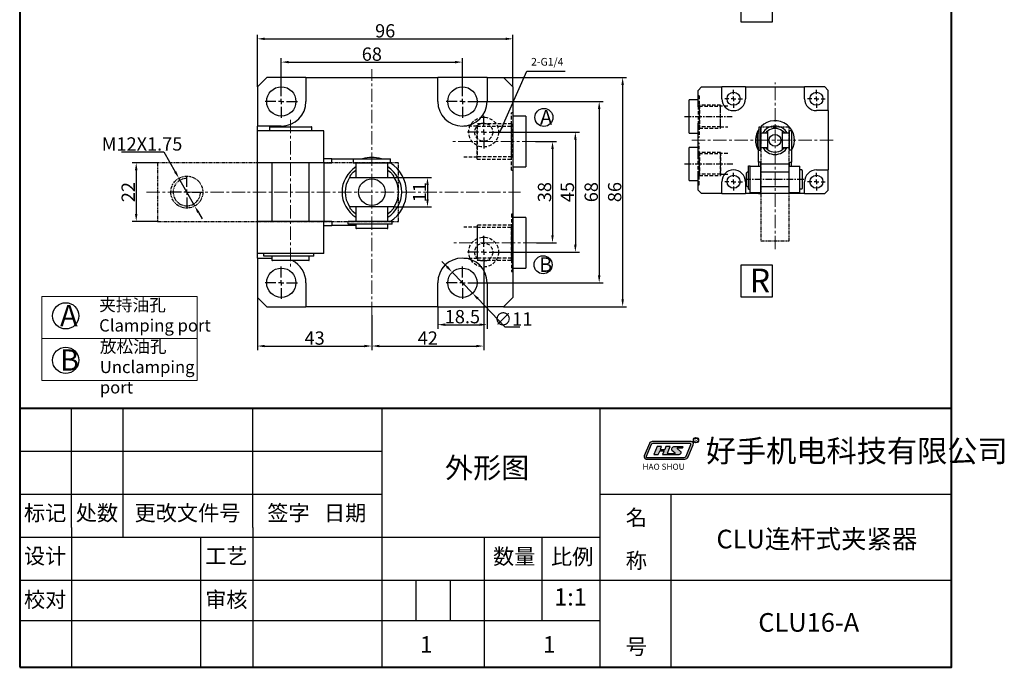
# Model space of a CAD drawing. Units: millimetres. Extents: x 486 to 856, y 207 to 749.
# Drawn here: x 486 to 856, y 207 to 450 of the extents above; entities that cross this region are included whole.
import ezdxf

# ---------------------------------------------------------------- set-up
doc = ezdxf.new("R2010")
doc.units = ezdxf.units.MM
for name, pattern in [('CENTERX2', [4, 2.5, -0.5, 0.5, -0.5]), ('HIDDEN', [1.905, 1.27, -0.635]), ('PHANTOM', [2.5, 1.25, -0.25, 0.25, -0.25, 0.25, -0.25])]:
    doc.linetypes.add(name, pattern=pattern)
doc.layers.add('1', color=7, linetype='Continuous')
doc.layers.add('2L', color=2, linetype='Continuous')
for name, color, linetype, lineweight in [('1L', 7, 'Continuous', 40), ('5L', 1, 'Continuous', 13), ('7L', 3, 'Continuous', 30), ('8L', 4, 'PHANTOM', 13), ('biazhu', 121, 'Continuous', 13), ('外轮廓线', 255, 'Continuous', 30)]:
    doc.layers.add(name, color=color, linetype=linetype, lineweight=lineweight)
doc.styles.add('HZ', font='gbenor.shx', dxfattribs={"width": 0.75, "bigfont": 'hztxt.shx'})
doc.styles.add('ROMANS', font='ROMANS', dxfattribs={"width": 0.7})
doc.styles.add('黑', font='MS Mincho.ttf', dxfattribs={"width": 0.7})
doc.dimstyles.new('1-1', dxfattribs={"dimtxt": 5, "dimasz": 2.8, "dimexe": 1.5, "dimexo": 0, "dimgap": 0.5, "dimtad": 1, "dimtoh": 1, "dimdsep": 46, "dimlunit": 6, "dimtxsty": 'HZ', "dimcen": 3, "dimclrd": 1, "dimclre": 1, "dimclrt": 3, "dimazin": 2, "dimtfac": 0.6, "dimtmove": 0, "dimatfit": 3, "dimfxl": 1, "dimtolj": 1, "dimarcsym": 0})

# ---------------------------------------------------------------- blocks, each defined once
blk = doc.blocks.new('好手logo1')
h = blk.add_hatch(color=1)
h.paths.add_polyline_path([(13.4, 7.8, 1), (14.8, 7.8, 1)])
h.paths.add_polyline_path([(14.7, 7.8, -1), (13.5, 7.8, -1)], flags=16)
h = blk.add_hatch(color=1)
h.paths.add_polyline_path([(11.12, 2.84, 0.300672), (12.04, 3.45), (13.38, 6.6, 0.537666), (12.83, 7.44), (2.6, 7.44, 0.300672), (1.86, 6.95), (0.47, 3.68, 0.537666), (1.02, 2.84)])
h.paths.add_polyline_path([(1.18, 3.24, -0.537666), (1, 3.52), (2.33, 6.65, -0.300672), (2.7, 6.9), (12.57, 6.9, -0.537666), (12.75, 6.62), (11.47, 3.61, -0.300672), (10.92, 3.24)], flags=16)
h.paths.add_polyline_path([(9.3, 4.03), (5.28, 4.03), (5.65, 4.86, 0.540881), (5.55, 5), (4.63, 5, 0.297959), (4.54, 4.94), (4.14, 4.03), (3, 4.03), (3.91, 6.1), (5.05, 6.1), (4.75, 5.42, 0.540881), (4.84, 5.28), (5.76, 5.28, 0.297959), (5.85, 5.34), (6.19, 6.1), (7.33, 6.1), (6.58, 4.39, 0.540881), (6.67, 4.25), (8.54, 4.25, 0.684537), (8.6, 4.43), (7.78, 5.19, -0.466541), (7.8, 5.8, -0.165228), (8.65, 6.09), (10.72, 6.09), (10.55, 5.82), (9.25, 5.82, 0.684537), (9.18, 5.65), (10.05, 4.85, -0.512887), (9.98, 4.21, -0.127046)], flags=0)
at = {"color": 1}
for p, q in [((3.91, 6.1), (3, 4.03)), ((5.05, 6.1), (3.91, 6.1)), ((4.75, 5.42), (5.05, 6.1)), ((5.76, 5.28), (4.84, 5.28)), ((6.19, 6.1), (5.85, 5.34)), ((7.33, 6.1), (6.19, 6.1)), ((6.58, 4.39), (7.33, 6.1)), ((10.72, 6.09), (8.65, 6.09)), ((10.05, 4.85), (9.18, 5.65)), ((9.25, 5.82), (10.55, 5.82)), ((10.55, 5.82), (10.72, 6.09)), ((3, 4.03), (4.14, 4.03)), ((4.14, 4.03), (4.54, 4.94)), ((4.63, 5), (5.55, 5)), ((5.65, 4.86), (5.28, 4.03)), ((5.28, 4.03), (9.3, 4.03)), ((8.54, 4.25), (6.67, 4.25)), ((7.78, 5.19), (8.6, 4.43))]:
    blk.add_line(p, q, dxfattribs=at)
for points in [[(1.02, 2.84), (11.12, 2.84, 0.300672), (12.04, 3.45), (13.38, 6.6, 0.537666), (12.83, 7.44), (2.6, 7.44, 0.300672), (1.86, 6.95), (0.47, 3.68, 0.537666)], [(10.92, 3.24, 0.300672), (11.47, 3.61), (12.75, 6.62, 0.537666), (12.57, 6.9), (2.7, 6.9, 0.300672), (2.33, 6.65), (1, 3.52, 0.537666), (1.18, 3.24)]]:
    blk.add_lwpolyline(points, format="xyb", close=True, dxfattribs=at)
for radius in [0.7, 0.6]:
    blk.add_circle((14.1, 7.8), radius, dxfattribs=at)
for centre, radius, start, end in [((4.84, 5.38), 0.1, 156.3676, 270), ((5.76, 5.38), 0.1, 270, 336.3676), ((8.05, 5.48), 0.4, 127.5285, 227.5724), ((8.65, 4.69), 1.4, 90, 127.5285), ((9.25, 5.72), 0.1, 90, 227.5724), ((4.63, 4.9), 0.1, 90, 156.3676), ((5.55, 4.9), 0.1, 336.3676, 90), ((6.67, 4.35), 0.1, 156.3676, 270), ((8.54, 4.35), 0.1, 270, 47.5724), ((9.3, 5.43), 1.4, 270, 298.9615), ((9.78, 4.56), 0.4, 298.9615, 47.5724)]:
    blk.add_arc(centre, radius, start, end, dxfattribs=at)
at = {"color": 1, "attachment_point": 1}
for s, insert, char_height in [('{\\fSimSun|b0|i0|c134|p2;R}', (13.84, 8.23), 0.8008), ('{\\f@MS UI Gothic|b1|i1|c128|p34;HAO\\f@MS UI Gothic|b1|i1|c134|p34; \\f@MS UI Gothic|b1|i1|c128|p34;SHOU}', (0, 1.61), 1.6)]:
    blk.add_mtext(s, dxfattribs=dict(at, insert=insert, char_height=char_height))
blk = doc.blocks.new('SW_CENTERMARKSYMBOL_10')
at = {"layer": '1', "color": 0}
for p, q in [((-2, 0), (-3.75, 0)), ((0, 0), (-1, 0)), ((0, 2), (0, 3.75)), ((0, 0), (0, 1)), ((0, 0), (0, -1)), ((0, 0), (1, 0)), ((2, 0), (3.75, 0)), ((0, -2), (0, -3.75))]:
    blk.add_line(p, q, dxfattribs=at)
blk = doc.blocks.new('SW_CENTERMARKSYMBOL_11')
at = {"layer": '1', "color": 0}
for p, q in [((-2, 0), (-3.75, 0)), ((0, 0), (-1, 0)), ((0, 2), (0, 3.75)), ((0, 0), (0, 1)), ((0, 0), (0, -1)), ((0, 0), (1, 0)), ((2, 0), (3.75, 0)), ((0, -2), (0, -3.75))]:
    blk.add_line(p, q, dxfattribs=at)
blk = doc.blocks.new('SW_CENTERMARKSYMBOL_12')
at = {"layer": '1', "color": 0}
for p, q in [((-2, 0), (-3.75, 0)), ((0, 0), (-1, 0)), ((0, 2), (0, 3.75)), ((0, 0), (0, 1)), ((0, 0), (0, -1)), ((0, 0), (1, 0)), ((2, 0), (3.75, 0)), ((0, -2), (0, -3.75))]:
    blk.add_line(p, q, dxfattribs=at)
blk = doc.blocks.new('SW_CENTERMARKSYMBOL_13')
at = {"layer": '1', "color": 0}
for p, q in [((-2, 0), (-3.75, 0)), ((0, 0), (-1, 0)), ((0, 2), (0, 3.75)), ((0, 0), (0, 1)), ((0, 0), (0, -1)), ((0, 0), (1, 0)), ((2, 0), (3.75, 0)), ((0, -2), (0, -3.75))]:
    blk.add_line(p, q, dxfattribs=at)
blk = doc.blocks.new('*D87')
at = {"color": 1, "lineweight": -2}
for p, q in [((584.55, 422.63), (584.55, 435.15)), ((587.35, 433.65), (649.75, 433.65)), ((652.55, 422.63), (652.55, 435.15))]:
    blk.add_line(p, q, dxfattribs=at)
at = {"color": 1}
for points in [[(587.35, 434.12), (587.35, 433.18), (584.55, 433.65)], [(649.75, 434.12), (649.75, 433.18), (652.55, 433.65)]]:
    blk.add_solid(points, dxfattribs=at)
at = {"layer": 'Defpoints', "color": 0}
for p in [(652.55, 433.65), (584.55, 422.63), (652.55, 422.63)]:
    blk.add_point(p, dxfattribs=at)
at = {"color": 3, "insert": (618.55, 436.65), "char_height": 5, "attachment_point": 5, "style": 'HZ'}
blk.add_mtext('\\A1;68', dxfattribs=at)
blk = doc.blocks.new('*D88')
at = {"color": 1, "lineweight": -2}
for p, q in [((575.55, 424.38), (575.55, 443.89)), ((671.55, 424.38), (671.55, 443.89)), ((578.35, 442.39), (668.75, 442.39))]:
    blk.add_line(p, q, dxfattribs=at)
at = {"color": 1}
for points in [[(578.35, 442.86), (578.35, 441.92), (575.55, 442.39)], [(668.75, 442.86), (668.75, 441.92), (671.55, 442.39)]]:
    blk.add_solid(points, dxfattribs=at)
at = {"layer": 'Defpoints', "color": 0}
for p in [(671.55, 442.39), (575.55, 424.38), (671.55, 424.38)]:
    blk.add_point(p, dxfattribs=at)
at = {"color": 3, "insert": (623.55, 445.39), "char_height": 5, "attachment_point": 5, "style": 'HZ'}
blk.add_mtext('\\A1;96', dxfattribs=at)
blk = doc.blocks.new('SW_CENTERMARKSYMBOL_9')
at = {"layer": '1', "color": 0}
for p, q in [((0, 2), (0, 6.1)), ((-2, 0), (-6.1, 0)), ((0, 0), (-1, 0)), ((0, 0), (0, 1)), ((0, 0), (0, -1)), ((0, 0), (1, 0)), ((2, 0), (6.1, 0)), ((0, -2), (0, -6.1))]:
    blk.add_line(p, q, dxfattribs=at)
blk = doc.blocks.new('SW_CENTERMARKSYMBOL_14')
at = {"layer": '1', "color": 0}
for p, q in [((0, 2), (0, 6.1)), ((-2, 0), (-6.1, 0)), ((0, 0), (-1, 0)), ((0, 0), (0, 1)), ((0, 0), (0, -1)), ((0, 0), (1, 0)), ((2, 0), (6.1, 0)), ((0, -2), (0, -6.1))]:
    blk.add_line(p, q, dxfattribs=at)
blk = doc.blocks.new('*D89')
at = {"color": 1, "lineweight": -2}
for p, q in [((679.97, 403.88), (687.9, 403.88)), ((686.4, 401.08), (686.4, 368.68)), ((680.38, 365.88), (687.9, 365.88))]:
    blk.add_line(p, q, dxfattribs=at)
at = {"color": 1}
for points in [[(685.93, 401.08), (686.86, 401.08), (686.4, 403.88)], [(685.93, 368.68), (686.86, 368.68), (686.4, 365.88)]]:
    blk.add_solid(points, dxfattribs=at)
at = {"layer": 'Defpoints', "color": 0}
for p in [(679.97, 403.88), (680.38, 365.88), (686.4, 365.88)]:
    blk.add_point(p, dxfattribs=at)
at = {"color": 3, "insert": (683.4, 384.88), "char_height": 5, "attachment_point": 5, "rotation": 90, "style": 'HZ'}
blk.add_mtext('\\A1;38', dxfattribs=at)
blk = doc.blocks.new('*D90')
at = {"color": 1, "lineweight": -2}
for p, q in [((666.65, 407.38), (696.48, 407.38)), ((694.98, 404.58), (694.98, 365.18)), ((666.65, 362.38), (696.48, 362.38))]:
    blk.add_line(p, q, dxfattribs=at)
at = {"color": 1}
for points in [[(694.51, 404.58), (695.44, 404.58), (694.98, 407.38)], [(694.51, 365.18), (695.44, 365.18), (694.98, 362.38)]]:
    blk.add_solid(points, dxfattribs=at)
at = {"layer": 'Defpoints', "color": 0}
for p in [(666.65, 407.38), (666.65, 362.38), (694.98, 362.38)]:
    blk.add_point(p, dxfattribs=at)
at = {"color": 3, "insert": (691.98, 384.88), "char_height": 5, "attachment_point": 5, "rotation": 90, "style": 'HZ'}
blk.add_mtext('\\A1;45', dxfattribs=at)
blk = doc.blocks.new('*D91')
at = {"color": 1, "lineweight": -2}
for p, q in [((658.65, 418.88), (705.43, 418.88)), ((703.93, 416.08), (703.93, 353.68)), ((658.65, 350.88), (705.43, 350.88))]:
    blk.add_line(p, q, dxfattribs=at)
at = {"color": 1}
for points in [[(703.46, 416.08), (704.4, 416.08), (703.93, 418.88)], [(703.46, 353.68), (704.4, 353.68), (703.93, 350.88)]]:
    blk.add_solid(points, dxfattribs=at)
at = {"layer": 'Defpoints', "color": 0}
for p in [(658.65, 418.88), (658.65, 350.88), (703.93, 350.88)]:
    blk.add_point(p, dxfattribs=at)
at = {"color": 3, "insert": (700.93, 384.88), "char_height": 5, "attachment_point": 5, "rotation": 90, "style": 'HZ'}
blk.add_mtext('\\A1;68', dxfattribs=at)
blk = doc.blocks.new('*D92')
at = {"color": 1, "lineweight": -2}
for p, q in [((668.05, 427.88), (714.24, 427.88)), ((712.74, 425.08), (712.74, 344.68)), ((668.05, 341.88), (714.24, 341.88))]:
    blk.add_line(p, q, dxfattribs=at)
at = {"color": 1}
for points in [[(712.27, 425.08), (713.2, 425.08), (712.74, 427.88)], [(712.27, 344.68), (713.2, 344.68), (712.74, 341.88)]]:
    blk.add_solid(points, dxfattribs=at)
at = {"layer": 'Defpoints', "color": 0}
for p in [(668.05, 427.88), (668.05, 341.88), (712.74, 341.88)]:
    blk.add_point(p, dxfattribs=at)
at = {"color": 3, "insert": (709.74, 384.88), "char_height": 5, "attachment_point": 5, "rotation": 90, "style": 'HZ'}
blk.add_mtext('\\A1;86', dxfattribs=at)
blk = doc.blocks.new('*D93')
at = {"color": 1, "lineweight": -2}
for p, q in [((575.55, 345.38), (575.55, 325.62)), ((618.55, 338.69), (618.55, 325.62)), ((578.35, 327.12), (615.75, 327.12))]:
    blk.add_line(p, q, dxfattribs=at)
at = {"color": 1}
for points in [[(578.35, 327.59), (578.35, 326.66), (575.55, 327.12)], [(615.75, 327.59), (615.75, 326.66), (618.55, 327.12)]]:
    blk.add_solid(points, dxfattribs=at)
at = {"layer": 'Defpoints', "color": 0}
for p in [(575.55, 345.38), (618.55, 338.69), (618.55, 327.12)]:
    blk.add_point(p, dxfattribs=at)
at = {"color": 3, "insert": (597.05, 330.12), "char_height": 5, "attachment_point": 5, "style": 'HZ'}
blk.add_mtext('\\A1;43', dxfattribs=at)
blk = doc.blocks.new('*D94')
at = {"color": 1, "lineweight": -2}
for p, q in [((643.3, 341.88), (643.3, 333.64)), ((661.8, 341.88), (661.8, 333.64)), ((646.1, 335.14), (659, 335.14))]:
    blk.add_line(p, q, dxfattribs=at)
at = {"color": 1}
for points in [[(646.1, 335.61), (646.1, 334.67), (643.3, 335.14)], [(659, 335.61), (659, 334.67), (661.8, 335.14)]]:
    blk.add_solid(points, dxfattribs=at)
at = {"layer": 'Defpoints', "color": 0}
for p in [(643.3, 341.88), (661.8, 341.88), (661.8, 335.14)]:
    blk.add_point(p, dxfattribs=at)
at = {"color": 3, "insert": (652.55, 338.14), "char_height": 5, "attachment_point": 5, "style": 'HZ'}
blk.add_mtext('\\A1;18.5', dxfattribs=at)
blk = doc.blocks.new('*D95')
at = {"color": 1, "lineweight": -2}
for p, q in [((660.55, 356.28), (660.55, 325.62)), ((618.55, 338.69), (618.55, 325.62)), ((621.35, 327.12), (657.75, 327.12))]:
    blk.add_line(p, q, dxfattribs=at)
at = {"color": 1}
for points in [[(621.35, 327.59), (621.35, 326.66), (618.55, 327.12)], [(657.75, 327.59), (657.75, 326.66), (660.55, 327.12)]]:
    blk.add_solid(points, dxfattribs=at)
at = {"layer": 'Defpoints', "color": 0}
for p in [(660.55, 356.28), (618.55, 338.69), (660.55, 327.12)]:
    blk.add_point(p, dxfattribs=at)
at = {"color": 3, "insert": (639.55, 330.12), "char_height": 5, "attachment_point": 5, "style": 'HZ'}
blk.add_mtext('\\A1;42', dxfattribs=at)
blk = doc.blocks.new('*D96')
at = {"color": 1, "lineweight": -2}
for p, q in [((538.05, 395.88), (528.55, 395.88)), ((530.05, 393.08), (530.05, 376.68)), ((538.05, 373.88), (528.55, 373.88))]:
    blk.add_line(p, q, dxfattribs=at)
at = {"color": 1}
for points in [[(529.58, 393.08), (530.52, 393.08), (530.05, 395.88)], [(529.58, 376.68), (530.52, 376.68), (530.05, 373.88)]]:
    blk.add_solid(points, dxfattribs=at)
at = {"layer": 'Defpoints', "color": 0}
for p in [(538.05, 395.88), (530.05, 373.88), (538.05, 373.88)]:
    blk.add_point(p, dxfattribs=at)
at = {"color": 3, "insert": (527.05, 384.88), "char_height": 5, "attachment_point": 5, "rotation": 90, "style": 'HZ'}
blk.add_mtext('\\A1;22', dxfattribs=at)
blk = doc.blocks.new('*D97')
at = {"color": 1, "lineweight": -2}
for p, q in [((626.9, 390.38), (640.94, 390.38)), ((639.44, 387.58), (639.44, 382.18)), ((626.9, 379.38), (640.94, 379.38))]:
    blk.add_line(p, q, dxfattribs=at)
at = {"color": 1}
for points in [[(638.97, 387.58), (639.91, 387.58), (639.44, 390.38)], [(638.97, 382.18), (639.91, 382.18), (639.44, 379.38)]]:
    blk.add_solid(points, dxfattribs=at)
at = {"layer": 'Defpoints', "color": 0}
for p in [(626.9, 390.38), (626.9, 379.38), (639.44, 379.38)]:
    blk.add_point(p, dxfattribs=at)
at = {"color": 3, "insert": (636.44, 384.88), "char_height": 5, "attachment_point": 5, "rotation": 90, "style": 'HZ'}
blk.add_mtext('\\A1;11', dxfattribs=at)
blk = doc.blocks.new('*D98')
at = {"color": 1, "lineweight": -2}
for p, q in [((524.52, 399.95), (540.46, 399.95)), ((540.46, 399.95), (544.69, 392.53)), ((552.01, 379.66), (546.08, 390.09)), ((553.4, 377.23), (554.78, 374.8))]:
    blk.add_line(p, q, dxfattribs=at)
at = {"color": 1}
for points in [[(545.1, 392.76), (544.29, 392.29), (546.08, 390.09)], [(553.8, 377.46), (552.99, 377), (552.01, 379.66)]]:
    blk.add_solid(points, dxfattribs=at)
at = {"layer": 'Defpoints', "color": 0}
for p in [(546.08, 390.09), (552.01, 379.66)]:
    blk.add_point(p, dxfattribs=at)
at = {"color": 3, "insert": (532.24, 402.95), "char_height": 5, "attachment_point": 5, "style": 'HZ'}
blk.add_mtext('\\A1;{\\Fgbenor,hztxt|c134;M12X1.75}', dxfattribs=at)
blk = doc.blocks.new('*D99')
at = {"color": 1, "lineweight": -2}
for p, q in [((646.78, 356.84), (644.83, 358.86)), ((648.72, 354.83), (656.37, 346.92)), ((668.63, 334.24), (658.31, 344.91)), ((674.13, 334.24), (668.63, 334.24))]:
    blk.add_line(p, q, dxfattribs=at)
at = {"color": 1}
for points in [[(647.11, 357.17), (646.44, 356.52), (648.72, 354.83)], [(658.65, 345.24), (657.98, 344.59), (656.37, 346.92)]]:
    blk.add_solid(points, dxfattribs=at)
at = {"layer": 'Defpoints', "color": 0}
for p in [(648.72, 354.83), (656.37, 346.92)]:
    blk.add_point(p, dxfattribs=at)
at = {"color": 3, "insert": (671.63, 337.24), "char_height": 5, "attachment_point": 5, "style": 'HZ'}
blk.add_mtext('\\A1;∅11', dxfattribs=at)

msp = doc.modelspace()

# ---------------------------------------------------------------- linework, layer by layer
at = {"color": 7, "linetype": 'Continuous'}
for p, q in [((575.545, 424.378), (579.045, 427.878)), ((593.795, 427.878), (579.045, 427.878)), ((593.795, 427.878), (593.795, 418.878)), ((593.795, 427.878), (643.295, 427.878)), ((643.295, 418.878), (643.295, 427.878)), ((661.795, 427.878), (643.295, 427.878)), ((661.795, 427.878), (661.795, 418.878)), ((661.795, 427.878), (668.045, 427.878)), ((671.545, 424.378), (668.045, 427.878)), ((575.545, 424.378), (575.545, 409.628)), ((671.545, 424.378), (671.545, 345.378)), ((742.405, 424.33), (741.072, 422.997)), ((741.072, 416.889), (741.072, 422.997)), ((742.405, 424.33), (749.961, 424.33)), ((749.961, 419.886), (749.961, 424.33)), ((758.85, 424.33), (749.961, 424.33)), ((758.85, 424.33), (758.85, 419.886)), ((758.85, 424.33), (781.072, 424.33)), ((781.072, 419.886), (781.072, 424.33)), ((788.628, 424.33), (781.072, 424.33)), ((789.961, 422.997), (788.628, 424.33)), ((789.961, 415.441), (789.961, 422.997)), ((741.072, 419.441), (737.694, 419.441)), ((737.694, 406.997), (737.694, 419.441)), ((741.072, 416.889), (741.517, 416.618)), ((741.517, 416.618), (741.517, 411.043)), ((789.961, 415.441), (785.517, 415.441)), ((789.961, 415.441), (789.961, 393.219)), ((676.345, 413.378), (671.545, 413.378)), ((676.345, 413.378), (676.345, 394.378)), ((741.517, 411.043), (741.072, 410.733)), ((741.072, 397.928), (741.072, 410.733)), ((584.545, 409.628), (575.545, 409.628)), ((575.545, 407.994), (575.545, 409.628)), ((575.545, 395.878), (575.545, 407.878)), ((600.545, 407.878), (575.545, 407.878)), ((580.045, 409.178), (580.045, 407.878)), ((580.245, 409.378), (595.845, 409.378)), ((596.045, 407.878), (596.045, 409.178)), ((600.545, 395.878), (600.545, 407.878)), ((737.694, 406.997), (741.072, 406.997)), ((763.383, 401.841), (763.383, 406.819)), ((764.005, 406.997), (763.561, 406.997)), ((764.005, 409.353), (764.628, 409.353)), ((764.005, 408.485), (764.005, 409.353)), ((764.005, 407.271), (764.005, 408.485)), ((764.005, 406.627), (764.005, 407.271)), ((764.628, 408.485), (764.628, 409.353)), ((764.628, 407.271), (764.628, 408.485)), ((764.628, 406.627), (764.628, 407.271)), ((767.294, 406.997), (764.628, 406.997)), ((766.258, 406.997), (766.583, 407.399)), ((767.294, 400.775), (767.294, 407.886)), ((772.628, 407.886), (772.628, 400.775)), ((775.294, 406.997), (772.628, 406.997)), ((773.339, 407.399), (773.664, 406.997)), ((776.183, 407.886), (775.294, 407.886)), ((775.294, 407.886), (775.294, 400.775)), ((776.183, 407.886), (776.183, 400.775)), ((764.005, 400.644), (764.005, 406.627)), ((764.628, 400.644), (764.628, 406.627)), ((741.072, 401.664), (737.694, 401.664)), ((737.694, 389.219), (737.694, 401.664)), ((763.561, 401.664), (764.005, 401.664)), ((763.739, 396.33), (763.739, 400.449)), ((764.005, 400.644), (764.628, 400.644)), ((764.628, 401.664), (767.294, 401.664)), ((766.583, 401.262), (766.258, 401.664)), ((772.628, 401.664), (775.294, 401.664)), ((773.664, 401.664), (773.339, 401.262)), ((775.294, 400.775), (776.183, 400.775)), ((776.183, 400.449), (776.183, 396.33)), ((600.545, 395.878), (575.545, 395.878)), ((575.545, 373.878), (575.545, 395.878)), ((581.045, 395.878), (581.045, 373.878)), ((595.045, 373.878), (595.045, 395.878)), ((603.535, 397.378), (600.545, 397.378)), ((600.545, 395.878), (600.545, 373.878)), ((600.545, 395.878), (601.545, 395.878)), ((601.545, 395.878), (603.535, 395.878)), ((603.535, 395.878), (603.535, 397.378)), ((603.535, 397.378), (611.545, 397.378)), ((611.545, 397.378), (611.545, 395.878)), ((611.545, 397.378), (625.545, 397.378)), ((611.545, 395.878), (625.545, 395.878)), ((612.545, 395.878), (612.545, 390.378)), ((624.545, 390.378), (624.545, 395.878)), ((625.545, 395.878), (625.545, 397.378)), ((741.517, 397.617), (741.072, 397.928)), ((741.517, 397.617), (741.517, 392.043)), ((763.739, 396.078), (763.739, 396.33)), ((764.628, 396.078), (763.739, 396.078)), ((763.739, 396.078), (763.739, 394.553)), ((764.628, 395.441), (764.628, 396.078)), ((775.294, 396.078), (776.183, 396.078)), ((775.294, 396.078), (775.294, 395.441)), ((776.183, 396.33), (776.183, 396.078)), ((776.183, 394.553), (776.183, 396.078)), ((671.545, 394.378), (676.345, 394.378)), ((741.072, 391.772), (741.517, 392.043)), ((759.294, 387.175), (759.294, 392.153)), ((760.005, 392.33), (759.472, 392.33)), ((760.005, 394.686), (760.628, 394.686)), ((760.005, 393.818), (760.005, 394.686)), ((760.005, 392.605), (760.005, 393.818)), ((760.005, 391.961), (760.005, 392.605)), ((760.628, 394.553), (760.628, 394.686)), ((760.628, 394.553), (764.628, 394.553)), ((760.628, 384.775), (760.628, 394.553)), ((764.628, 395.441), (775.294, 395.441)), ((764.628, 394.553), (764.628, 395.441)), ((764.628, 384.775), (764.628, 394.553)), ((775.294, 392.33), (764.628, 392.33)), ((775.294, 395.441), (775.294, 394.553)), ((775.294, 384.775), (775.294, 394.553)), ((775.294, 394.553), (779.294, 394.553)), ((779.294, 384.775), (779.294, 394.553)), ((780.005, 393.219), (779.294, 393.219)), ((780.183, 393.041), (780.183, 386.286)), ((785.517, 393.219), (789.961, 393.219)), ((789.961, 385.664), (789.961, 393.219)), ((610.193, 390.378), (626.897, 390.378)), ((737.694, 389.219), (741.072, 389.219)), ((741.072, 385.664), (741.072, 391.772)), ((749.961, 384.33), (749.961, 388.775)), ((758.85, 388.775), (758.85, 384.33)), ((760.005, 385.977), (760.005, 391.961)), ((781.072, 384.33), (781.072, 388.775)), ((741.072, 385.664), (742.405, 384.33)), ((759.472, 386.997), (760.005, 386.997)), ((760.005, 385.977), (760.628, 385.977)), ((760.628, 384.775), (764.628, 384.775)), ((763.739, 384.775), (763.739, 384.33)), ((764.628, 386.997), (775.294, 386.997)), ((764.628, 384.33), (764.628, 384.775)), ((775.294, 384.775), (775.294, 384.33)), ((775.294, 384.775), (779.294, 384.775)), ((776.183, 384.33), (776.183, 384.775)), ((779.294, 386.108), (780.005, 386.108)), ((789.961, 385.664), (788.628, 384.33)), ((749.961, 384.33), (742.405, 384.33)), ((749.961, 384.33), (758.85, 384.33)), ((763.739, 384.33), (758.85, 384.33)), ((763.739, 384.33), (764.628, 384.33)), ((775.294, 384.33), (764.628, 384.33)), ((776.183, 384.33), (775.294, 384.33)), ((781.072, 384.33), (776.183, 384.33)), ((781.072, 384.33), (788.628, 384.33)), ((626.897, 379.378), (610.193, 379.378)), ((612.545, 379.378), (612.545, 373.878)), ((624.545, 373.878), (624.545, 379.378)), ((575.545, 361.878), (575.545, 373.878)), ((600.545, 373.878), (575.545, 373.878)), ((600.545, 361.878), (600.545, 373.878)), ((601.545, 373.878), (600.545, 373.878)), ((603.535, 373.878), (601.545, 373.878)), ((603.535, 373.878), (603.535, 372.378)), ((609.645, 372.878), (609.645, 373.878)), ((610.798, 373.878), (609.645, 373.878)), ((612.469, 373.878), (610.798, 373.878)), ((613.362, 373.878), (612.469, 373.878)), ((626.141, 373.878), (613.362, 373.878)), ((626.141, 372.878), (626.141, 373.878)), ((676.345, 375.378), (671.545, 375.378)), ((676.345, 375.378), (676.345, 356.378)), ((600.545, 372.378), (603.535, 372.378)), ((612.545, 372.378), (603.535, 372.378)), ((610.798, 372.878), (609.645, 372.878)), ((612.469, 372.878), (610.798, 372.878)), ((613.362, 372.878), (612.469, 372.878)), ((612.545, 372.878), (612.545, 371.378)), ((624.345, 371.178), (612.745, 371.178)), ((626.141, 372.878), (613.362, 372.878)), ((624.545, 371.378), (624.545, 372.878)), ((600.545, 361.878), (575.545, 361.878)), ((575.545, 360.128), (575.545, 361.761)), ((575.545, 360.128), (581.045, 360.128)), ((575.545, 360.128), (575.545, 345.378)), ((577.945, 360.878), (577.945, 361.878)), ((579.276, 360.878), (577.945, 360.878)), ((580.996, 360.878), (579.276, 360.878)), ((582.019, 360.878), (580.996, 360.878)), ((581.045, 360.878), (581.045, 359.378)), ((594.845, 359.178), (581.245, 359.178)), ((596.741, 360.878), (582.019, 360.878)), ((595.045, 359.378), (595.045, 360.878)), ((596.741, 360.878), (596.741, 361.878)), ((671.545, 356.378), (676.345, 356.378)), ((593.795, 350.878), (593.795, 341.878)), ((643.295, 341.878), (643.295, 350.878)), ((661.795, 350.878), (661.795, 341.878)), ((575.545, 345.378), (579.045, 341.878)), ((668.045, 341.878), (671.545, 345.378)), ((579.045, 341.878), (593.795, 341.878)), ((643.295, 341.878), (593.795, 341.878)), ((643.295, 341.878), (661.795, 341.878)), ((668.045, 341.878), (661.795, 341.878))]:
    msp.add_line(p, q, dxfattribs=at)
at = {"color": 7, "linetype": 'HIDDEN'}
for p, q in [((741.517, 420.997), (741.072, 420.997)), ((741.072, 420.991), (741.072, 405.442)), ((741.517, 420.997), (741.517, 405.441)), ((671.545, 414.628), (671.545, 393.128)), ((741.517, 417.619), (741.517, 408.819)), ((741.593, 417.543), (741.517, 417.619)), ((741.593, 417.543), (741.593, 408.896)), ((749.517, 417.543), (741.593, 417.543)), ((749.517, 408.896), (749.517, 417.543)), ((749.517, 409.353), (749.517, 417.086)), ((752.183, 417.086), (749.517, 417.086)), ((741.517, 408.819), (741.593, 408.896)), ((741.593, 408.896), (749.517, 408.896)), ((749.517, 409.353), (752.183, 409.353)), ((741.072, 405.441), (741.517, 405.441)), ((741.072, 387.67), (741.072, 403.219)), ((741.517, 403.219), (741.072, 403.219)), ((741.517, 387.664), (741.517, 403.219)), ((741.517, 391.041), (741.517, 399.841)), ((741.593, 399.765), (741.593, 391.118)), ((749.517, 399.765), (741.593, 399.765)), ((749.517, 399.765), (749.517, 391.118)), ((749.517, 391.575), (749.517, 399.308)), ((752.183, 399.308), (749.517, 399.308)), ((741.593, 391.118), (749.517, 391.118)), ((749.517, 391.575), (752.183, 391.575)), ((741.072, 387.664), (741.517, 387.664)), ((671.545, 355.128), (671.545, 376.628))]:
    msp.add_line(p, q, dxfattribs=at)
for points in [[(757.198, 460.752), (768.844, 460.752), (768.844, 448.611), (757.198, 448.611)], [(757.198, 357.545), (768.844, 357.545), (768.844, 345.404), (757.198, 345.404)]]:
    msp.add_lwpolyline(points, close=True)
at = {"color": 7, "linetype": 'Continuous'}
for points in [[(610.5, 391.178), (611.539, 392.317), (612.545, 393.149)], [(624.545, 393.149), (625.551, 392.317), (626.59, 391.178)], [(612.545, 376.606), (611.539, 377.439), (610.5, 378.578)], [(626.59, 378.578), (625.551, 377.439), (624.545, 376.606)]]:
    msp.add_lwpolyline(points, dxfattribs=at)
for centre, radius in [((584.545, 418.878), 5.5), ((652.545, 418.878), 5.5), ((754.405, 419.886), 2.444), ((785.517, 419.886), 2.444), ((769.961, 404.33), 2.222), ((618.545, 384.878), 5), ((754.405, 388.775), 2.444), ((785.517, 388.775), 2.444), ((584.545, 350.878), 5.5), ((652.545, 350.878), 5.5)]:
    msp.add_circle(centre, radius, dxfattribs=at)
for centre, radius, start, end in [((584.543, 418.879), 9.252, 270.01024, 359.98976), ((652.545, 418.879), 9.25, 180.00578, 359.99422), ((754.405, 419.886), 4.444, 180.00606, 359.99394), ((785.517, 419.887), 4.445, 180.01024, 269.98976), ((580.245, 409.178), 0.2, 90, 180), ((595.845, 409.178), 0.2, 0, 90), ((769.961, 404.33), 7.333, 144.3037, 211.95275), ((763.561, 406.819), 0.178, 90, 180), ((769.961, 404.33), 5.333, 30, 150), ((767.273, 406.869), 0.87, 102.54423, 142.45108), ((769.961, 404.33), 4.444, 126.8699, 130.33966), ((769.961, 404.33), 4.444, 53.1301, 126.8699), ((769.961, 404.33), 4.444, 49.66034, 53.1301), ((772.654, 406.876), 0.861, 37.34234, 77.66236), ((763.561, 401.841), 0.178, 180, 270), ((769.961, 404.33), 5.333, 210, 330), ((767.268, 401.784), 0.861, 217.34234, 257.66236), ((769.961, 404.33), 4.444, 229.66034, 233.1301), ((769.961, 404.33), 4.444, 233.1301, 306.8699), ((769.961, 404.33), 4.444, 306.8699, 310.33966), ((772.649, 401.792), 0.87, 282.54423, 322.45108), ((618.545, 384.878), 13, 74.05763, 105.94237), ((618.545, 384.878), 13, 302.20423, 57.79577), ((618.545, 384.878), 11.2, 122.39237, 237.60763), ((618.545, 384.878), 11.2, 302.39237, 57.60763), ((754.405, 388.774), 4.444, 0.00579, 179.99421), ((759.472, 392.153), 0.178, 90, 180), ((780.005, 393.041), 0.178, 0, 90), ((785.517, 388.774), 4.445, 90.01024, 179.98976), ((618.545, 384.878), 10, 146.63299, 213.36701), ((611.016, 390.629), 0.754, 133.23046, 190.00287), ((626.077, 390.63), 0.751, 349.88855, 46.87812), ((618.545, 384.878), 10, 326.63299, 33.36701), ((759.472, 387.175), 0.178, 180, 270), ((780.005, 386.286), 0.178, 270, 0), ((611.013, 379.126), 0.751, 169.88855, 226.87812), ((626.074, 379.127), 0.754, 313.23046, 10.00287), ((612.745, 371.378), 0.2, 180, 270), ((624.345, 371.378), 0.2, 270, 0), ((581.245, 359.378), 0.2, 180, 270), ((584.663, 350.923), 9.132, 359.71827, 64.68732), ((594.845, 359.378), 0.2, 270, 0), ((652.545, 350.877), 9.25, 0.00602, 179.99398)]:
    msp.add_arc(centre, radius, start, end, dxfattribs=at)
at = {"layer": '1', "color": 4, "linetype": 'HIDDEN'}
for p, q in [((671.045, 393.128), (671.045, 414.628)), ((671.545, 414.628), (671.045, 414.628)), ((671.045, 410.528), (670.974, 410.456)), ((671.045, 410.528), (671.045, 397.258)), ((658.045, 409.678), (653.045, 409.678)), ((658.045, 397.299), (658.045, 410.456)), ((670.974, 410.456), (658.045, 410.456)), ((658.045, 409.678), (658.045, 398.108)), ((658.045, 409.678), (670.974, 409.678)), ((670.974, 397.299), (670.974, 410.456)), ((653.045, 398.078), (658.045, 398.078)), ((671.045, 398.078), (658.045, 398.078)), ((658.045, 397.299), (670.974, 397.299)), ((670.974, 397.299), (671.045, 397.228)), ((671.045, 393.128), (671.545, 393.128)), ((671.045, 376.628), (671.045, 355.128)), ((671.545, 376.628), (671.045, 376.628)), ((658.045, 371.678), (653.045, 371.678)), ((658.045, 372.456), (658.045, 359.299)), ((670.974, 372.456), (658.045, 372.456)), ((658.045, 371.678), (658.045, 360.108)), ((658.045, 371.678), (670.974, 371.678)), ((671.045, 372.528), (670.974, 372.456)), ((670.974, 359.299), (670.974, 372.456)), ((671.045, 359.228), (671.045, 372.498)), ((653.045, 360.078), (658.045, 360.078)), ((670.974, 360.078), (658.045, 360.078)), ((658.045, 359.299), (670.974, 359.299)), ((670.974, 359.299), (671.045, 359.228)), ((671.045, 355.128), (671.545, 355.128))]:
    msp.add_line(p, q, dxfattribs=at)
at = {"layer": '1', "linetype": 'HIDDEN'}
for p, q in [((741.517, 417.086), (749.517, 417.086)), ((749.517, 409.353), (741.517, 409.353)), ((741.517, 399.308), (749.517, 399.308)), ((749.517, 391.575), (741.593, 391.575))]:
    msp.add_line(p, q, dxfattribs=at)
at = {"layer": '1', "linetype": 'CENTERX2'}
for p, q in [((735.917, 413.219), (753.835, 413.219)), ((735.917, 395.441), (754.06, 395.441)), ((780.83, 389.664), (758.59, 389.664))]:
    msp.add_line(p, q, dxfattribs=at)
at = {"layer": '1', "linetype": 'PHANTOM'}
for p, q in [((764.628, 409.219), (764.628, 366.553)), ((775.294, 409.219), (764.628, 409.219)), ((775.294, 366.553), (775.294, 409.219)), ((628.545, 395.878), (538.045, 395.878)), ((538.045, 395.878), (538.045, 373.878)), ((628.545, 373.878), (628.545, 395.878)), ((538.045, 373.878), (628.545, 373.878)), ((764.628, 366.553), (775.294, 366.553))]:
    msp.add_line(p, q, dxfattribs=at)
at = {"layer": '1', "color": 4, "linetype": 'HIDDEN'}
for centre, radius in [((660.545, 407.378), 5.6), ((660.545, 407.378), 3.4), ((660.545, 362.378), 5.6), ((660.545, 362.378), 3.4)]:
    msp.add_circle(centre, radius, dxfattribs=at)
at = {"layer": '1', "linetype": 'PHANTOM'}
msp.add_circle((549.045, 384.878), 6, dxfattribs=at)
at = {"layer": '1', "linetype": 'Continuous'}
msp.add_arc((769.961, 404.33), 7.333, 328.04725, 135.75598, dxfattribs=at)
at = {"layer": '1', "linetype": 'PHANTOM'}
msp.add_arc((549.045, 384.878), 5.125, 90, 0, dxfattribs=at)
at = {"layer": '1L', "linetype": 'ByBlock'}
msp.add_line((486.288, 303.795), (836.288, 303.795), dxfattribs=at)
msp.add_lwpolyline([(486.309, 206.587), (836.256, 206.587), (836.256, 749.006), (486.309, 749.006)], close=True, dxfattribs=at)
msp.add_lwpolyline([(486.309, 206.587), (836.256, 206.587), (836.256, 749.006), (486.309, 749.006)], close=True, dxfattribs=at)
at = {"layer": '2L', "linetype": 'Continuous'}
for p, q in [((505.75, 259.079), (505.75, 303.795)), ((505.75, 259.079), (505.75, 303.795)), ((525.192, 255.385), (525.192, 303.795)), ((525.192, 255.385), (525.192, 303.795)), ((573.796, 259.079), (573.796, 303.795)), ((573.796, 259.079), (573.796, 303.795)), ((622.399, 206.587), (622.399, 303.795)), ((622.399, 206.587), (622.399, 303.795)), ((704.286, 206.587), (704.286, 303.795)), ((704.286, 206.587), (704.286, 303.795)), ((486.309, 287.658), (622.399, 287.658)), ((486.309, 287.658), (622.399, 287.658)), ((486.309, 271.522), (622.399, 271.522)), ((486.309, 271.522), (622.399, 271.522)), ((486.309, 271.522), (622.399, 271.522)), ((486.309, 271.522), (622.399, 271.522)), ((486.309, 271.522), (622.399, 271.522)), ((486.309, 271.522), (622.399, 271.522)), ((704.286, 271.522), (836.256, 271.522)), ((704.286, 271.522), (836.256, 271.522)), ((731.018, 206.587), (731.018, 271.522)), ((731.018, 206.587), (731.018, 271.522)), ((505.75, 259.079), (505.75, 206.587)), ((505.75, 259.079), (505.75, 206.587)), ((573.796, 259.079), (573.796, 206.587)), ((573.796, 259.079), (573.796, 206.587)), ((486.309, 255.385), (704.286, 255.385)), ((486.309, 255.385), (704.286, 255.385)), ((554.354, 206.587), (554.354, 255.385)), ((554.354, 206.587), (554.354, 255.385)), ((660.838, 206.587), (660.838, 255.385)), ((660.838, 206.587), (660.838, 255.385)), ((682.562, 224.084), (682.562, 255.385)), ((682.562, 224.084), (682.562, 255.385)), ((486.309, 239.249), (836.256, 239.249)), ((486.309, 239.249), (836.256, 239.249)), ((635.199, 224.084), (635.199, 239.249)), ((635.199, 224.084), (635.199, 239.249)), ((648.038, 224.084), (648.038, 239.249)), ((648.038, 224.084), (648.038, 239.249)), ((486.309, 224.084), (704.286, 224.084)), ((486.309, 224.084), (704.286, 224.084))]:
    msp.add_line(p, q, dxfattribs=at)
at = {"layer": '5L', "linetype": 'CENTERX2', "ltscale": 2}
for p, q in [((618.545, 338.688), (618.545, 431.067)), ((769.961, 363.41), (769.961, 425.982)), ((588.045, 411.958), (588.045, 357.023)), ((679.972, 403.878), (648.228, 403.878)), ((738.749, 404.33), (792.721, 404.33)), ((533.906, 384.878), (674.408, 384.878)), ((680.382, 365.878), (648.842, 365.878))]:
    msp.add_line(p, q, dxfattribs=at)
at = {"layer": 'biazhu'}
for p, q in [((494.662, 345.659), (552.995, 345.659)), ((494.662, 314.135), (494.662, 345.659)), ((552.995, 345.659), (552.995, 314.135)), ((552.995, 329.897), (494.662, 329.897)), ((552.995, 314.135), (494.662, 314.135))]:
    msp.add_line(p, q, dxfattribs=at)
at = {"layer": '外轮廓线'}
for centre, radius in [((683.171, 412.913), 3.376), ((682.847, 357.617), 3.376), ((503.556, 338.449), 4.924), ((503.556, 321.79), 4.924)]:
    msp.add_circle(centre, radius, dxfattribs=at)

# ---------------------------------------------------------------- block references
at = {"xscale": 1.425967223059896, "yscale": 1.425967223059896, "zscale": 1.425967223059896}
msp.add_blockref('好手logo1', (720.177, 280.677), dxfattribs=at)
at = {"layer": '1', "xscale": 0.8888888888888888, "yscale": 0.8888888888888888, "zscale": 0.8888888888888888, "rotation": 180}
for name, p in [('SW_CENTERMARKSYMBOL_12', (754.405, 419.886)), ('SW_CENTERMARKSYMBOL_13', (785.517, 419.886)), ('SW_CENTERMARKSYMBOL_11', (754.405, 388.775)), ('SW_CENTERMARKSYMBOL_10', (785.517, 388.775))]:
    msp.add_blockref(name, p, dxfattribs=at)
at = {"layer": '5L', "linetype": 'CENTERX2', "ltscale": 2}
for name, p in [('SW_CENTERMARKSYMBOL_14', (584.545, 418.878)), ('SW_CENTERMARKSYMBOL_14', (652.545, 418.878)), ('SW_CENTERMARKSYMBOL_14', (660.545, 407.378)), ('SW_CENTERMARKSYMBOL_14', (549.045, 384.878)), ('SW_CENTERMARKSYMBOL_9', (660.545, 362.378)), ('SW_CENTERMARKSYMBOL_14', (584.545, 350.878)), ('SW_CENTERMARKSYMBOL_14', (652.545, 350.878))]:
    msp.add_blockref(name, p, dxfattribs=at)

# ---------------------------------------------------------------- texts
at = {"layer": '7L', "attachment_point": 2}
for s, insert, char_height in [('{\\fSimSun|b0|i0|c134|p2;外形图}', (661.833, 285.306), 7.728), ('{\\fSimSun|b0|i0|c134|p2;CLU连杆式夹紧器}', (785.69, 258.202), 6.99936), ('{\\fFangSong_GB2312|b0|i0|c134|p49;\\H0.8333x;1:1}', (693.145, 236.239), 7.77661), ('{\\fSimSun|b0|i0|c134|p2;CLU16-A}', (782.623, 226.923), 7), ('{\\fFangSong_GB2312|b0|i0|c134|p49;1}', (639.002, 218.271), 6.22137), ('{\\fFangSong_GB2312|b0|i0|c134|p49;1}', (685.201, 218.271), 6.22137)]:
    msp.add_mtext(s, dxfattribs=dict(at, insert=insert, char_height=char_height))
at = {"layer": '7L', "color": 3, "char_height": 5.83246, "attachment_point": 2}
for s, insert in [('{\\f宋体|b0|i0|c134|p2;标记}', (495.854, 267.411)), ('{\\f宋体|b0|i0|c134|p2;标记}', (495.854, 267.411)), ('{\\f宋体|b0|i0|c134|p2;处数}', (515.296, 267.411)), ('{\\f宋体|b0|i0|c134|p2;处数}', (515.296, 267.411)), ('{\\f宋体|b0|i0|c134|p2;更改文件号}', (549.299, 267.411)), ('{\\f宋体|b0|i0|c134|p2;更改文件号}', (549.299, 267.411)), ('{\\f宋体|b0|i0|c134|p2;签字   日期}', (597.857, 267.411)), ('{\\f宋体|b0|i0|c134|p2;签字   日期}', (597.857, 267.411)), ('{\\fSimSun|b0|i0|c134|p2;名}', (717.887, 265.68)), ('{\\fSimSun|b0|i0|c134|p2;名}', (717.887, 265.68)), ('{\\fSimSun|b0|i0|c134|p2;设计}', (495.854, 251.245)), ('{\\fSimSun|b0|i0|c134|p2;设计}', (495.854, 251.245)), ('{\\fSimSun|b0|i0|c134|p2;工艺}', (563.9, 251.245)), ('{\\fSimSun|b0|i0|c134|p2;工艺}', (563.9, 251.245)), ('{\\f宋体|b0|i0|c134|p2;数量}', (672.009, 251.063)), ('{\\f宋体|b0|i0|c134|p2;数量}', (672.009, 251.063)), ('{\\f宋体|b0|i0|c134|p2;比例}', (693.787, 250.983)), ('{\\f宋体|b0|i0|c134|p2;比例}', (693.787, 250.983)), ('{\\fSimSun|b0|i0|c134|p2;称}', (717.887, 249.543)), ('{\\fSimSun|b0|i0|c134|p2;称}', (717.887, 249.543)), ('{\\fSimSun|b0|i0|c134|p2;校对}', (495.854, 234.922)), ('{\\fSimSun|b0|i0|c134|p2;校对}', (495.854, 234.922)), ('{\\fSimSun|b0|i0|c134|p2;审核}', (563.9, 234.922)), ('{\\fSimSun|b0|i0|c134|p2;审核}', (563.9, 234.922)), ('{\\fSimSun|b0|i0|c134|p2;号}', (717.887, 217.27)), ('{\\fSimSun|b0|i0|c134|p2;号}', (717.887, 217.27))]:
    msp.add_mtext(s, dxfattribs=dict(at, insert=insert))
at = {"layer": '8L', "linetype": 'Continuous', "insert": (743.937, 291.911), "char_height": 5.77273, "width": 138.73171, "attachment_point": 1, "style": 'ROMANS'}
msp.add_mtext('{\\fSimHei|b0|i0|c134|p2;\\H1.44x;\\C4;好手机电科技有限公司}', dxfattribs=at)
at = {"layer": '外轮廓线', "attachment_point": 1, "style": '黑'}
for s, insert, char_height, width in [('{\\fSimSun|b0|i0|c134|p2;\\W1;\\C3;2-G1/4}', (678.342, 435.221), 2.88477, 29.77246), ('A', (681.717, 415.711), 5.472, 8.68795), ('B', (681.393, 360.415), 5.472, 8.68795), ('{\\fSimSun|b0|i0|c134|p2;\\W1;R}', (760.409, 356.165), 8.91833, 14.15944), ('{\\fSimSun|b0|i0|c134|p2;\\C3;夹\\fMS Mincho|b0|i0|c134|p49;持\\fSimSun|b0|i0|c134|p2;油\\fMS Mincho|b0|i0|c134|p49;孔\\fFangSong_GB2312|b0|i0|c134|p49;\\P\\f@MS Mincho|b0|i0|c134|p49;Clamping port}', (516.128, 344.805), 4.588983, 47.36094), ('A', (501.436, 342.53), 7.98, 12.66993), ('{\\fMS Mincho|b0|i0|c128|p49;\\C3;放松\\fSimSun|b0|i0|c134|p2;油\\fMS Mincho|b0|i0|c128|p49;孔\\fFangSong_GB2312|b0|i0|c134|p49;\\P\\f@MS Mincho|b0|i0|c134|p49;Unclamping port}', (516.382, 329.217), 4.588983, 47.36094), ('B', (501.436, 325.871), 7.98, 12.66993)]:
    msp.add_mtext(s, dxfattribs=dict(at, insert=insert, char_height=char_height, width=width))

# ---------------------------------------------------------------- dimensions: what is measured, and where the dimension line sits
for base, p1, p2, picture, middle in [((671.545, 442.391), (575.545, 424.378), (671.545, 424.378), '*D88', (623.545, 445.391)), ((652.545, 433.65), (584.545, 422.628), (652.545, 422.628), '*D87', (618.545, 436.65)), ((660.545, 327.123), (618.545, 338.688), (660.545, 356.278), '*D95', (639.545, 330.123)), ((618.545, 327.123), (575.545, 345.378), (618.545, 338.688), '*D93', (597.045, 330.123)), ((661.795, 335.141), (643.295, 341.878), (661.795, 341.878), '*D94', (652.545, 338.141))]:
    dim = msp.add_linear_dim(base=base, p1=p1, p2=p2, dimstyle='1-1')
    dim.commit()
    dim.dimension.update_dxf_attribs({"geometry": picture, "text_midpoint": middle})
for base, p1, p2, picture, middle in [((712.738, 341.878), (668.045, 427.878), (668.045, 341.878), '*D92', (709.738, 384.878)), ((703.931, 350.878), (658.645, 418.878), (658.645, 350.878), '*D91', (700.931, 384.878)), ((694.976, 362.378), (666.645, 407.378), (666.645, 362.378), '*D90', (691.976, 384.878)), ((686.397, 365.878), (679.972, 403.878), (680.382, 365.878), '*D89', (683.397, 384.878)), ((530.049, 373.878), (538.045, 395.878), (538.045, 373.878), '*D96', (527.049, 384.878)), ((639.44, 379.378), (626.897, 390.378), (626.897, 379.378), '*D97', (636.44, 384.878))]:
    dim = msp.add_linear_dim(base=base, p1=p1, p2=p2, angle=90, dimstyle='1-1')
    dim.commit()
    dim.dimension.update_dxf_attribs({"geometry": picture, "text_midpoint": middle})
dim = msp.add_diameter_dim_2p(p1=(552.014, 379.664), p2=(546.076, 390.092), text='{\\Fgbenor,hztxt|c134;M12X1.75}', dimstyle='1-1')
dim.commit()
dim.dimension.update_dxf_attribs({"geometry": '*D98', "text_midpoint": (532.243, 399.95), "dimtype": 163})
dim = msp.add_diameter_dim_2p(p1=(648.722, 354.832), p2=(656.368, 346.924), dimstyle='1-1')
dim.commit()
dim.dimension.update_dxf_attribs({"geometry": '*D99', "text_midpoint": (671.628, 334.243), "dimtype": 163})

# ---------------------------------------------------------------- leaders
msp.add_leader([(666.645, 407.378), (676.767, 430.298), (691.142, 430.298)], dimstyle='1-1', override={"dimgap": 0.5, "dimtad": 0})

doc.saveas('drawing.dxf')
